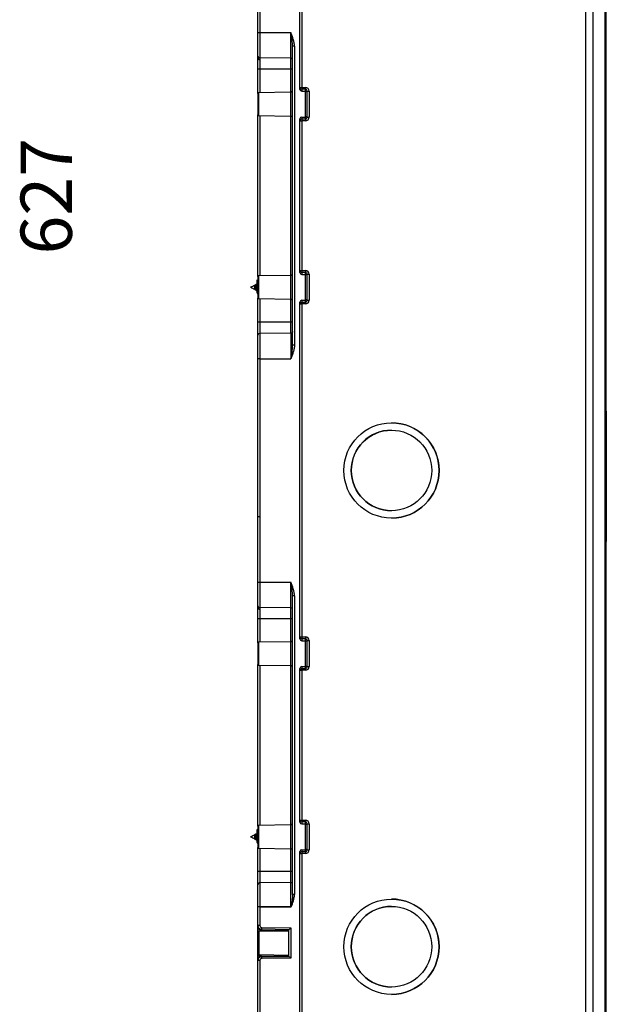
# Model space of a CAD drawing. Units: millimetres. Extents: x 69 to 1641, y 89 to 1372.
# Drawn here: x 565 to 725, y 461 to 730 of the extents above; entities that cross this region are included whole.
import ezdxf

# ---------------------------------------------------------------- set-up
doc = ezdxf.new("R2010")
doc.units = ezdxf.units.MM
doc.layers.add('FORMAT', color=7, linetype='Continuous')
doc.styles.add('SLDTEXTSTYLE2', font='ARIAL.TTF', dxfattribs={"width": 0.948})
doc.dimstyles.new('SLDDIMSTYLE0', dxfattribs={"dimtxt": 14, "dimasz": 14, "dimexe": 0, "dimexo": 0.0625, "dimgap": 3.5, "dimtad": 0, "dimdec": 0, "dimrnd": 1e-09, "dimzin": 12, "dimdsep": 46, "dimtxsty": 'SLDTEXTSTYLE2', "dimblk1": 'NONE', "dimblk2": 'NONE', "dimsah": 1, "dimcen": 0.09, "dimsd1": 1, "dimsd2": 1, "dimadec": 0, "dimazin": 3, "dimtfac": 1, "dimtdec": 0, "dimtmove": 0, "dimatfit": 0, "dimldrblk": 'NONE', "dimfxl": 0, "dimfrac": 2, "dimtolj": 1, "dimtzin": 12, "dimarcsym": 0})

# ---------------------------------------------------------------- blocks, each defined once
blk = doc.blocks.new('_D_4')
at = {"layer": 'FORMAT', "color": 7}
for p, q in [((607.85, 995.32), (567.17, 995.32)), ((607.13, 367.93), (567.17, 367.93))]:
    blk.add_line(p, q, dxfattribs=at)
at = {"layer": 'FORMAT', "color": 7, "insert": (564.87, 665.58), "char_height": 14, "attachment_point": 1, "rotation": 90, "style": 'SLDTEXTSTYLE2'}
blk.add_mtext('627', dxfattribs=at)
blk = doc.blocks.new('_None')

msp = doc.modelspace()

# ---------------------------------------------------------------- linework, layer by layer
at = {"color": 7, "linetype": 'Continuous', "lineweight": 25}
for p, q in [((719.15, 1010.59), (719.15, 352.66)), ((721.15, 1012.62), (721.15, 350.62)), ((724.46, 350.62), (724.46, 1012.62)), ((724.65, 1012.62), (724.65, 350.62)), ((641.15, 711.18), (641.15, 802.07)), ((641.65, 802.07), (641.65, 711.18)), ((629.65, 726.13), (629.65, 743.99)), ((630.15, 743.99), (630.15, 726.13)), ((629.65, 726.13), (630.15, 726.13)), ((629.65, 719.73), (629.65, 726.13)), ((630.15, 726.13), (638.66, 726.13)), ((630.15, 726.13), (630.15, 719.22)), ((638.66, 719.14), (638.66, 726.13)), ((639.15, 722.41), (639.15, 722.46)), ((639.65, 722.41), (639.15, 722.41)), ((639.15, 640.84), (639.15, 722.41)), ((639.65, 722.41), (639.65, 640.84)), ((629.65, 719.54), (629.65, 719.73)), ((638.66, 719.14), (630.15, 719.22)), ((629.65, 709.55), (629.65, 716.14)), ((638.66, 716.13), (630.15, 716.13)), ((638.66, 709.88), (629.85, 709.73)), ((641.15, 711.18), (641.65, 711.18)), ((641.15, 710.65), (641.15, 711.18)), ((641.65, 711.18), (642.66, 711.17)), ((642.66, 710.67), (641.65, 710.68)), ((641.65, 710.68), (641.65, 710.15)), ((641.65, 710.15), (642.66, 710.15)), ((642.66, 710.15), (642.66, 710.67)), ((642.66, 703.1), (642.66, 710.15)), ((643.15, 710.17), (643.65, 710.17)), ((643.15, 703.08), (643.15, 710.17)), ((643.65, 710.17), (643.65, 703.08)), ((629.65, 659.55), (629.65, 703.7)), ((629.85, 703.52), (638.66, 703.37)), ((641.15, 702.07), (641.15, 702.59)), ((641.15, 702.07), (641.65, 702.07)), ((641.15, 661.18), (641.15, 702.07)), ((641.65, 703.09), (642.66, 703.1)), ((641.65, 703.09), (641.65, 702.57)), ((641.65, 702.57), (642.66, 702.58)), ((642.66, 702.08), (641.65, 702.07)), ((641.65, 702.07), (641.65, 661.18)), ((642.66, 702.58), (642.66, 703.1)), ((643.15, 703.08), (643.65, 703.08)), ((641.15, 661.18), (641.65, 661.18)), ((641.15, 660.65), (641.15, 661.18)), ((641.65, 661.18), (642.66, 661.17)), ((638.66, 659.88), (629.85, 659.73)), ((642.66, 660.67), (641.65, 660.68)), ((641.65, 660.68), (641.65, 660.15)), ((641.65, 660.15), (642.66, 660.15)), ((642.66, 660.15), (642.66, 660.67)), ((642.66, 653.1), (642.66, 660.15)), ((643.15, 660.17), (643.65, 660.17)), ((643.15, 653.08), (643.15, 660.17)), ((643.65, 660.17), (643.65, 653.08)), ((627.72, 656.73), (627.72, 656.53)), ((627.72, 656.53), (627.72, 656.52)), ((629.01, 657.33), (628.8, 657.23)), ((628.8, 656.02), (628.8, 657.23)), ((628.8, 656.02), (629.01, 655.92)), ((629.43, 656.04), (629.45, 656.1)), ((629.3, 655.79), (629.53, 655.68)), ((629.65, 647.11), (629.65, 653.7)), ((629.85, 653.52), (638.66, 653.37)), ((641.15, 652.07), (641.15, 652.59)), ((641.15, 561.18), (641.15, 652.07)), ((641.15, 652.07), (641.65, 652.07)), ((641.65, 653.09), (642.66, 653.1)), ((641.65, 653.09), (641.65, 652.57)), ((641.65, 652.57), (642.66, 652.58)), ((642.66, 652.08), (641.65, 652.07)), ((641.65, 652.07), (641.65, 561.18)), ((642.66, 652.58), (642.66, 653.1)), ((643.15, 653.08), (643.65, 653.08)), ((638.66, 647.11), (630.15, 647.11)), ((629.65, 637.12), (629.65, 643.53)), ((638.66, 644.11), (630.15, 644.03)), ((630.15, 644.03), (630.15, 637.12)), ((639.65, 640.84), (639.15, 640.84)), ((629.65, 593.99), (629.65, 637.12)), ((630.15, 637.12), (629.65, 637.12)), ((630.15, 637.12), (630.15, 593.99)), ((630.15, 637.12), (638.66, 637.12)), ((724.8, 622.83), (724.65, 622.83)), ((724.8, 622.83), (724.8, 620.64)), ((666.15, 619.62), (666.15, 619.62)), ((724.8, 620.64), (724.65, 620.64)), ((724.8, 620.47), (724.65, 620.47)), ((724.8, 620.34), (724.65, 620.34)), ((724.8, 619.1), (724.65, 619.1)), ((724.8, 618.92), (724.65, 618.92)), ((724.8, 618.64), (724.65, 618.64)), ((724.8, 620.64), (724.8, 620.47)), ((724.8, 620.47), (724.8, 620.34)), ((724.8, 620.34), (724.8, 619.1)), ((724.8, 619.1), (724.8, 618.92)), ((724.8, 618.92), (724.8, 618.64)), ((724.8, 618.64), (724.8, 618.04)), ((666.15, 617.62), (666.15, 617.62)), ((724.8, 618.04), (724.65, 618.04)), ((724.8, 617.85), (724.65, 617.85)), ((724.8, 617.76), (724.65, 617.76)), ((724.8, 616.87), (724.65, 616.87)), ((724.8, 616.62), (724.65, 616.62)), ((724.8, 618.04), (724.8, 617.85)), ((724.8, 617.85), (724.8, 617.76)), ((724.8, 617.76), (724.8, 616.87)), ((724.8, 616.87), (724.8, 616.62)), ((724.8, 616.62), (724.8, 615.43)), ((724.8, 615.43), (724.65, 615.43)), ((724.8, 615.13), (724.65, 615.13)), ((724.8, 614.62), (724.65, 614.62)), ((724.8, 614.35), (724.65, 614.35)), ((724.8, 613.59), (724.65, 613.59)), ((724.8, 613.3), (724.65, 613.3)), ((724.8, 615.43), (724.8, 615.13)), ((724.8, 615.13), (724.8, 614.62)), ((724.8, 614.62), (724.8, 614.35)), ((724.8, 614.35), (724.8, 613.59)), ((724.8, 613.59), (724.8, 613.3)), ((724.8, 613.3), (724.8, 611.88)), ((724.8, 611.88), (724.65, 611.88)), ((724.8, 611.53), (724.65, 611.53)), ((724.8, 611.88), (724.8, 611.53)), ((724.8, 611.53), (724.8, 609.81)), ((724.8, 609.81), (724.65, 609.81)), ((724.8, 609.81), (724.8, 602.64)), ((724.8, 602.64), (724.65, 602.64)), ((724.8, 602.64), (724.8, 600.62)), ((724.8, 600.62), (724.65, 600.62)), ((724.8, 600.32), (724.65, 600.32)), ((724.8, 599.63), (724.65, 599.63)), ((724.8, 600.62), (724.8, 600.32)), ((724.8, 600.32), (724.8, 599.63)), ((724.8, 599.63), (724.8, 598.55)), ((724.8, 598.55), (724.65, 598.55)), ((724.8, 596.87), (724.65, 596.87)), ((724.8, 598.55), (724.8, 596.87)), ((724.8, 596.87), (724.8, 596.67)), ((629.65, 576.13), (629.65, 593.99)), ((630.15, 593.99), (629.65, 593.99)), ((630.15, 593.99), (630.15, 576.13)), ((666.15, 595.62), (666.15, 595.62)), ((724.8, 596.67), (724.65, 596.67)), ((724.8, 595.93), (724.65, 595.93)), ((724.8, 595.82), (724.65, 595.82)), ((724.8, 595.77), (724.65, 595.77)), ((724.8, 595.65), (724.65, 595.65)), ((724.8, 595.4), (724.65, 595.4)), ((724.8, 595.07), (724.65, 595.07)), ((724.8, 594.74), (724.65, 594.74)), ((724.8, 594.38), (724.65, 594.38)), ((724.8, 596.67), (724.8, 595.93)), ((724.8, 595.93), (724.8, 595.82)), ((724.8, 595.82), (724.8, 595.77)), ((724.8, 595.77), (724.8, 595.65)), ((724.8, 595.65), (724.8, 595.4)), ((724.8, 595.4), (724.8, 595.07)), ((724.8, 595.07), (724.8, 594.74)), ((724.8, 594.74), (724.8, 594.38)), ((724.8, 594.38), (724.8, 593.89)), ((666.15, 593.62), (666.15, 593.62)), ((724.8, 593.89), (724.65, 593.89)), ((724.8, 593.64), (724.65, 593.64)), ((724.8, 593.47), (724.65, 593.47)), ((724.8, 592.52), (724.65, 592.52)), ((724.8, 592.35), (724.65, 592.35)), ((724.8, 592.08), (724.65, 592.08)), ((724.8, 591.97), (724.65, 591.97)), ((724.8, 593.89), (724.8, 593.64)), ((724.8, 593.64), (724.8, 593.47)), ((724.8, 593.47), (724.8, 592.52)), ((724.8, 592.52), (724.8, 592.35)), ((724.8, 592.35), (724.8, 592.08)), ((724.8, 592.08), (724.8, 591.97)), ((724.8, 591.97), (724.8, 591.1)), ((724.8, 591.1), (724.65, 591.1)), ((724.8, 590.98), (724.65, 590.98)), ((724.8, 590.86), (724.65, 590.86)), ((724.8, 590.83), (724.65, 590.83)), ((724.8, 590.7), (724.65, 590.7)), ((724.8, 590.66), (724.65, 590.66)), ((724.8, 589.14), (724.65, 589.14)), ((724.8, 589.08), (724.65, 589.08)), ((724.8, 588.94), (724.65, 588.94)), ((724.8, 588.72), (724.65, 588.72)), ((724.8, 591.1), (724.8, 590.98)), ((724.8, 590.98), (724.8, 590.86)), ((724.8, 590.86), (724.8, 590.83)), ((724.8, 590.83), (724.8, 590.7)), ((724.8, 590.7), (724.8, 590.66)), ((724.8, 590.66), (724.8, 589.14)), ((724.8, 589.14), (724.8, 589.08)), ((724.8, 589.08), (724.8, 588.94)), ((724.8, 588.94), (724.8, 588.72)), ((724.8, 588.72), (724.8, 588.41)), ((724.8, 588.41), (724.65, 588.41)), ((724.8, 588.08), (724.65, 588.08)), ((724.8, 587.81), (724.65, 587.81)), ((724.8, 587.58), (724.65, 587.58)), ((724.8, 587.35), (724.65, 587.35)), ((724.8, 587.25), (724.65, 587.25)), ((724.8, 587.24), (724.65, 587.24)), ((724.8, 588.41), (724.8, 588.08)), ((724.8, 588.08), (724.8, 587.81)), ((724.8, 587.81), (724.8, 587.58)), ((724.8, 587.58), (724.8, 587.35)), ((724.8, 587.35), (724.8, 587.25)), ((724.8, 587.25), (724.8, 587.24)), ((629.65, 576.13), (630.15, 576.13)), ((629.65, 569.73), (629.65, 576.13)), ((630.15, 576.13), (638.66, 576.13)), ((630.15, 576.13), (630.15, 569.22)), ((638.66, 569.14), (638.66, 576.13)), ((639.15, 572.41), (639.15, 572.46)), ((639.65, 572.41), (639.15, 572.41)), ((639.15, 490.85), (639.15, 572.41)), ((639.65, 572.41), (639.65, 490.85)), ((629.65, 569.54), (629.65, 569.73)), ((638.66, 569.14), (630.15, 569.22)), ((629.65, 559.55), (629.65, 566.14)), ((638.66, 566.13), (630.15, 566.13)), ((638.66, 559.88), (629.85, 559.73)), ((641.15, 561.18), (641.65, 561.18)), ((641.15, 560.65), (641.15, 561.18)), ((641.65, 561.18), (642.66, 561.17)), ((642.66, 560.67), (641.65, 560.68)), ((641.65, 560.68), (641.65, 560.15)), ((641.65, 560.15), (642.66, 560.15)), ((642.66, 560.15), (642.66, 560.67)), ((642.66, 553.1), (642.66, 560.15)), ((643.15, 553.08), (643.15, 560.17)), ((643.15, 560.17), (643.65, 560.17)), ((643.65, 560.17), (643.65, 553.08)), ((629.65, 509.55), (629.65, 553.7)), ((629.85, 553.52), (638.66, 553.37)), ((641.15, 552.07), (641.15, 552.59)), ((641.15, 511.18), (641.15, 552.07)), ((641.15, 552.07), (641.65, 552.07)), ((641.65, 553.09), (642.66, 553.1)), ((641.65, 553.09), (641.65, 552.57)), ((641.65, 552.57), (642.66, 552.58)), ((642.66, 552.08), (641.65, 552.07)), ((641.65, 552.07), (641.65, 511.18)), ((642.66, 552.58), (642.66, 553.1)), ((643.15, 553.08), (643.65, 553.08)), ((641.15, 511.18), (641.65, 511.18)), ((641.15, 510.65), (641.15, 511.18)), ((641.65, 511.18), (642.66, 511.17)), ((642.66, 510.67), (641.65, 510.68)), ((641.65, 510.68), (641.65, 510.15)), ((642.66, 510.15), (642.66, 510.67)), ((638.66, 509.88), (629.85, 509.73)), ((641.65, 510.15), (642.66, 510.15)), ((642.66, 503.1), (642.66, 510.15)), ((643.15, 510.17), (643.65, 510.17)), ((643.15, 503.08), (643.15, 510.17)), ((643.65, 510.17), (643.65, 503.08)), ((627.72, 506.73), (627.72, 506.53)), ((627.72, 506.53), (627.72, 506.52)), ((629.01, 507.33), (628.8, 507.23)), ((628.8, 506.02), (628.8, 507.23)), ((628.8, 506.02), (629.01, 505.92)), ((629.3, 505.79), (629.53, 505.68)), ((629.43, 506.04), (629.45, 506.1)), ((629.65, 497.11), (629.65, 503.7)), ((629.85, 503.52), (638.66, 503.37)), ((641.65, 503.09), (642.66, 503.1)), ((641.65, 503.09), (641.65, 502.57)), ((642.66, 502.58), (642.66, 503.1)), ((643.15, 503.08), (643.65, 503.08)), ((641.15, 502.07), (641.15, 502.59)), ((641.15, 502.07), (641.65, 502.07)), ((641.15, 458.18), (641.15, 502.07)), ((641.65, 502.57), (642.66, 502.58)), ((642.66, 502.08), (641.65, 502.07)), ((641.65, 502.07), (641.65, 458.18)), ((638.66, 497.11), (630.15, 497.11)), ((629.65, 487.51), (629.65, 493.53)), ((638.66, 494.11), (630.15, 494.03)), ((630.15, 494.03), (630.15, 487.55)), ((638.66, 487.55), (638.66, 494.11)), ((639.65, 490.85), (639.15, 490.85)), ((666.15, 489.62), (666.15, 489.62)), ((630.15, 487.51), (629.65, 487.51)), ((629.65, 482.39), (629.65, 487.51)), ((638.66, 487.52), (630.15, 487.51)), ((630.15, 487.51), (630.15, 482.39)), ((666.15, 487.62), (666.15, 487.62)), ((630.15, 482.39), (629.65, 482.39)), ((629.65, 482.17), (629.65, 482.39)), ((630.23, 481.18), (638.15, 481.04)), ((630.64, 481.89), (638.65, 481.75)), ((638.15, 481.26), (630.64, 481.39)), ((630.64, 481.39), (630.64, 481.17)), ((638.15, 473.99), (638.15, 481.26)), ((638.65, 481.75), (638.65, 473.5)), ((629.65, 480.97), (630.64, 480.97)), ((629.65, 480.52), (629.65, 480.97)), ((638.15, 480.9), (629.88, 480.75)), ((629.65, 474.28), (629.65, 474.73)), ((629.65, 474.28), (630.64, 474.28)), ((629.65, 472.86), (629.65, 473.08)), ((629.88, 474.49), (638.15, 474.35)), ((630.23, 474.07), (638.15, 474.21)), ((630.64, 473.86), (630.64, 474.08)), ((630.64, 473.86), (638.15, 473.99)), ((638.65, 473.5), (630.64, 473.36)), ((630.15, 472.86), (629.65, 472.86)), ((629.65, 447.39), (629.65, 472.86)), ((630.15, 472.86), (630.15, 447.39)), ((666.15, 465.62), (666.15, 465.62)), ((666.15, 463.62), (666.15, 463.62))]:
    msp.add_line(p, q, dxfattribs=at)
at = {"color": 8, "linetype": 'Continuous', "lineweight": 25}
for p, q in [((630.15, 716.13), (630.15, 709.73)), ((638.66, 709.88), (638.66, 716.13)), ((629.85, 709.73), (629.85, 703.52)), ((638.66, 703.37), (638.66, 709.88)), ((630.15, 703.52), (630.15, 659.73)), ((638.66, 659.88), (638.66, 703.37)), ((629.85, 659.73), (629.85, 653.52)), ((638.66, 653.37), (638.66, 659.88)), ((630.15, 653.52), (630.15, 647.11)), ((638.66, 647.11), (638.66, 653.37)), ((630.15, 566.13), (630.15, 559.73)), ((638.66, 559.88), (638.66, 566.13)), ((629.85, 559.73), (629.85, 553.52)), ((638.66, 553.37), (638.66, 559.88)), ((630.15, 553.52), (630.15, 509.73)), ((638.66, 509.88), (638.66, 553.37)), ((629.85, 509.73), (629.85, 503.52)), ((638.66, 503.37), (638.66, 509.88)), ((630.15, 503.52), (630.15, 497.11)), ((638.66, 497.11), (638.66, 503.37)), ((630.64, 480.77), (630.64, 480.97)), ((630.64, 474.28), (630.64, 474.48))]:
    msp.add_line(p, q, dxfattribs=at)
at = {"color": 7, "linetype": 'Continuous', "lineweight": 25, "flags": 128}
for points in [[(630.15, 487.55), (630.15, 487.54), (630.15, 487.54), (630.15, 487.53), (630.15, 487.53), (630.15, 487.53), (630.15, 487.52), (630.15, 487.52), (630.15, 487.51)], [(630.15, 487.55), (630.65, 487.55), (634.65, 487.55), (638.66, 487.55)], [(638.66, 487.55), (638.66, 487.54), (638.66, 487.54), (638.66, 487.54), (638.66, 487.53), (638.66, 487.53), (638.66, 487.52), (638.66, 487.52), (638.66, 487.52)]]:
    msp.add_lwpolyline(points, dxfattribs=at)
at = {"color": 7, "linetype": 'Continuous', "lineweight": 25}
for centre, radius in [((666.15, 606.62), 13), ((666.15, 606.62), 11), ((666.15, 476.62), 13), ((666.15, 476.62), 11)]:
    msp.add_circle(centre, radius, dxfattribs=at)
for centre, radius, start, end in [((630.15, 719.72), 0.5, 190.2161, 269.5), ((638.65, 718.64), 0.5, 0.0001, 89.5), ((629.85, 709.53), 0.2, 91, 180), ((638.65, 710.38), 0.5, 271, 0), ((641.65, 711.18), 0.5, 180.0097, 269.5099), ((656.86, 710.93), 15.21, 179.0587, 180.9413), ((657.87, 710.92), 15.21, 179.0587, 180.9413), ((629.85, 703.72), 0.2, 180, 269), ((638.65, 702.87), 0.5, 0, 89), ((641.65, 702.07), 0.5, 90.4901, 179.9903), ((656.86, 702.32), 15.21, 179.0587, 180.9413), ((657.87, 702.33), 15.21, 179.0587, 180.9413), ((641.65, 661.18), 0.5, 180.0097, 269.5099), ((656.86, 660.93), 15.21, 179.0587, 180.9413), ((629.85, 659.53), 0.2, 91, 180), ((638.65, 660.38), 0.5, 271, 0), ((657.87, 660.92), 15.21, 179.0587, 180.9413), ((623.14, 667.95), 12.13, 292.186, 297.814), ((623.14, 645.29), 12.13, 62.186, 67.814), ((623.14, 667.95), 12.13, 298.945, 301.3461), ((623.14, 645.29), 12.13, 59.8698, 61.055), ((623.14, 645.29), 12.13, 58.6539, 59.8537), ((629.85, 653.72), 0.2, 180, 269), ((638.65, 652.87), 0.5, 0, 89), ((641.65, 652.07), 0.5, 90.4901, 179.9903), ((656.86, 652.32), 15.21, 179.0587, 180.9413), ((657.87, 652.33), 15.21, 179.0587, 180.9413), ((630.15, 643.53), 0.5, 90.5, 180), ((666.15, 606.62), 13, 359.9989, 89.9989), ((666.15, 606.62), 11, 90.0011, 180.0011), ((666.15, 606.62), 11, 179.9989, 269.9989), ((666.15, 606.62), 13, 270.0011, 0.0011), ((630.15, 569.72), 0.5, 190.2161, 269.5), ((638.65, 568.64), 0.5, 0.0001, 89.5), ((629.85, 559.53), 0.2, 91, 180), ((638.65, 560.38), 0.5, 271, 0), ((641.65, 561.18), 0.5, 180.0097, 269.5099), ((656.86, 560.93), 15.21, 179.0587, 180.9413), ((657.87, 560.92), 15.21, 179.0587, 180.9413), ((629.85, 553.72), 0.2, 180, 269), ((638.65, 552.87), 0.5, 360, 89), ((641.65, 552.07), 0.5, 90.4901, 179.9903), ((656.86, 552.32), 15.21, 179.0587, 180.9413), ((657.87, 552.33), 15.21, 179.0587, 180.9413), ((641.65, 511.18), 0.5, 180.0097, 269.5099), ((656.86, 510.93), 15.21, 179.0587, 180.9413), ((657.87, 510.92), 15.21, 179.0587, 180.9413), ((629.85, 509.53), 0.2, 91, 180), ((638.65, 510.38), 0.5, 271, 0), ((623.14, 517.95), 12.13, 292.186, 297.814), ((623.14, 495.29), 12.13, 62.186, 67.814), ((623.14, 517.95), 12.13, 298.945, 301.3461), ((623.14, 495.29), 12.13, 59.8698, 61.055), ((623.14, 495.29), 12.13, 58.6539, 59.8698), ((629.85, 503.72), 0.2, 180, 269), ((638.65, 502.87), 0.5, 0, 89), ((641.65, 502.07), 0.5, 90.4901, 179.9903), ((656.86, 502.32), 15.21, 179.0587, 180.9413), ((657.87, 502.33), 15.21, 179.0587, 180.9413), ((630.15, 493.53), 0.5, 90.5, 180), ((666.15, 476.62), 13, 359.9989, 89.9989), ((630.03, 485.58), 1.96, 86.4201, 100.9425), ((666.15, 476.62), 11, 90.0011, 180.0011), ((630.65, 482.17), 1, 180.0003, 269.0003), ((645.11, 481.51), 14.47, 178.5104, 180.4896), ((666.15, 476.62), 11, 179.9989, 269.9989), ((666.15, 476.62), 13, 270.0011, 0.0011), ((630.65, 473.08), 1, 90.9997, 179.9997), ((645.11, 473.73), 14.47, 179.5104, 181.4896)]:
    msp.add_arc(centre, radius, start, end, dxfattribs=at)
for centre, major_axis, ratio, start_param, end_param in [((641.65, 710.65), (0.145, 0.479), 0.999588, 1.864847, 3.426917), ((642.65, 710.17), (0.29, 0.957), 0.999588, 5.00644, 6.56851), ((642.65, 710.17), (0.104, 0.49), 0.998876, 4.921631, 6.4837), ((642.65, 709.66), (0.5, 0), 0.974157, 0, 1.56207), ((641.65, 702.59), (-0.145, 0.479), 0.999588, 5.997861, 7.559931), ((642.65, 703.59), (0.5, 0), 0.974157, 4.721116, 6.283185), ((642.65, 703.08), (-0.29, 0.957), 0.999588, 2.856268, 4.418338), ((642.65, 703.08), (-0.104, 0.49), 0.998876, 2.941078, 4.503147), ((641.65, 660.65), (0.145, 0.479), 0.999588, 1.864847, 3.426917), ((642.65, 660.17), (0.29, 0.957), 0.999588, 5.00644, 6.56851), ((642.65, 660.17), (0.104, 0.49), 0.998876, 4.921631, 6.4837), ((642.65, 659.66), (0.5, 0), 0.974157, 0, 1.56207), ((642.65, 653.59), (0.5, 0), 0.974157, 4.721116, 6.283185), ((641.65, 652.59), (-0.145, 0.479), 0.999588, 5.997861, 7.559931), ((642.65, 653.08), (-0.29, 0.957), 0.999588, 2.856268, 4.418338), ((642.65, 653.08), (-0.104, 0.49), 0.998876, 2.941078, 4.503147), ((641.65, 560.65), (0.145, 0.479), 0.999588, 1.864847, 3.426917), ((642.65, 560.17), (0.29, 0.957), 0.999588, 5.00644, 6.56851), ((642.65, 560.17), (0.104, 0.49), 0.998876, 4.921631, 6.4837), ((642.65, 559.66), (0.5, 0), 0.974157, 0, 1.56207), ((641.65, 552.59), (-0.145, 0.479), 0.999588, 5.997861, 7.559931), ((642.65, 553.59), (0.5, 0), 0.974157, 4.721116, 6.283185), ((642.65, 553.08), (-0.29, 0.957), 0.999588, 2.856268, 4.418338), ((642.65, 553.08), (-0.104, 0.49), 0.998876, 2.941078, 4.503147), ((642.65, 510.17), (0.29, 0.957), 0.999588, 5.00644, 6.56851), ((642.65, 510.17), (0.104, 0.49), 0.998876, 4.921631, 6.4837), ((641.65, 510.65), (0.145, 0.479), 0.999588, 1.864847, 3.426917), ((642.65, 509.66), (0.5, 0), 0.974157, 0, 1.56207), ((641.65, 502.59), (-0.145, 0.479), 0.999588, 5.997861, 7.559931), ((642.65, 503.59), (0.5, 0), 0.974157, 4.721116, 6.283185), ((642.65, 503.08), (-0.29, 0.957), 0.999588, 2.856268, 4.418338), ((642.65, 503.08), (-0.104, 0.49), 0.998876, 2.941078, 4.503147), ((630.65, 482.39), (0.707, 0.707), 0.999981, 2.356198, 3.909541), ((630.65, 482.39), (0.308, 0.394), 0.999961, 2.233716, 3.787059), ((638.65, 481.75), (0.5, 0.491), 0.004363, 1.575236, 3.13834), ((630.65, 472.86), (-0.707, 0.707), 0.999981, 5.515237, 7.06858), ((630.65, 472.86), (-0.308, 0.394), 0.999961, 5.637719, 7.191062), ((638.65, 473.5), (0.5, -0.491), 0.004363, 3.144846, 4.70795)]:
    msp.add_ellipse(centre, major_axis=major_axis, ratio=ratio, start_param=start_param, end_param=end_param, dxfattribs=at)
for points, knots in [([(639.65, 722.41), (639.65, 722.73), (639.61, 723.05), (639.49, 723.69), (639.41, 724), (639.22, 724.62), (639.12, 724.92), (638.89, 725.53), (638.77, 725.83), (638.66, 726.13)], [0, 0, 0, 0, 0.25, 0.25, 0.5, 0.5, 0.75, 0.75, 1, 1, 1, 1]), ([(629.65, 719.69), (629.65, 719.7), (629.65, 719.71), (629.65, 719.73), (629.65, 719.73)], [0.03321636, 0.03321636, 0.03321636, 0.03321636, 0.04287909, 0.0571721, 0.0571721, 0.0571721, 0.0571721]), ([(629.66, 719.67), (629.66, 719.68), (629.66, 719.68), (629.65, 719.69), (629.65, 719.69)], [0.024385509, 0.024385509, 0.024385509, 0.024385509, 0.028586061, 0.033216364, 0.033216364, 0.033216364, 0.033216364]), ([(629.66, 719.63), (629.66, 719.62), (629.66, 719.62), (629.66, 719.59), (629.65, 719.57), (629.65, 719.54)], [0, 0, 0, 0, 0.5, 0.5, 1, 1, 1, 1]), ([(629.65, 719.35), (629.65, 719.21), (629.7, 719.07), (629.83, 718.91), (629.89, 718.87), (630.01, 718.8), (630.08, 718.78), (630.15, 718.78)], [0, 0, 0, 0, 0.5, 0.5, 0.75, 0.75, 1, 1, 1, 1]), ([(629.65, 716.14), (629.65, 716.3), (629.65, 716.47), (629.65, 716.8), (629.65, 716.97), (629.65, 717.45), (629.65, 717.75), (629.65, 718.32), (629.65, 718.57), (629.65, 718.91), (629.65, 719.01), (629.65, 719.2), (629.65, 719.28), (629.65, 719.35)], [0, 0, 0, 0, 0.125, 0.125, 0.25, 0.25, 0.5, 0.5, 0.75, 0.75, 0.875, 0.875, 1, 1, 1, 1]), ([(629.66, 719.63), (629.66, 719.64), (629.66, 719.65), (629.66, 719.67), (629.66, 719.67)], [0, 0, 0, 0, 0.01429303, 0.02438551, 0.02438551, 0.02438551, 0.02438551]), ([(629.66, 719.63), (629.66, 719.63), (629.66, 719.63), (629.66, 719.63), (629.66, 719.63), (629.66, 719.63), (629.66, 719.63)], [0.0007647, 0.0007647, 0.0007647, 0.0007647, 0.01505772, 0.02935075, 0.04364378, 0.05717211, 0.05717211, 0.05717211, 0.05717211]), ([(630.15, 719.22), (630.15, 719.22), (630.15, 719.22), (630.15, 719.22), (630.15, 719.21), (630.15, 719.21), (630.15, 719.21), (630.15, 719.21), (630.15, 719.19), (630.15, 719.18), (630.15, 719.12), (630.15, 719.06), (630.15, 718.92), (630.15, 718.86), (630.15, 718.78)], [0.6576586, 0.6576586, 0.6576586, 0.6576586, 0.6578737, 0.6578737, 0.6578737, 0.6891237, 0.6891237, 0.7203737, 0.7203737, 0.7828737, 0.7828737, 0.9078737, 0.9078737, 1.0002151, 1.0002151, 1.0002151, 1.0002151]), ([(630.15, 718.78), (630.15, 718.75), (630.15, 718.73), (630.15, 718.58), (630.15, 718.46), (630.15, 718.17), (630.15, 718.01), (630.15, 717.68), (630.15, 717.5), (630.15, 717.13), (630.15, 716.93), (630.15, 716.68), (630.15, 716.64), (630.15, 716.54), (630.15, 716.49), (630.15, 716.39), (630.15, 716.33), (630.15, 716.26), (630.15, 716.23), (630.15, 716.18), (630.15, 716.16), (630.15, 716.13), (630.15, 716.13), (630.15, 716.13), (630.15, 716.13)], [-0.0001138, -0.0001138, -0.0001138, -0.0001138, 0.0325449, 0.0325449, 0.1575449, 0.1575449, 0.2825449, 0.2825449, 0.4075449, 0.4075449, 0.5325449, 0.5325449, 0.5637949, 0.5637949, 0.5950449, 0.5950449, 0.6262949, 0.6262949, 0.6419199, 0.6419199, 0.6575449, 0.6575449, 0.6575449, 0.6576586, 0.6576586, 0.6576586, 0.6576586]), ([(638.66, 716.13), (638.66, 716.13), (638.66, 716.13), (638.66, 716.13), (638.66, 716.16), (638.66, 716.18), (638.66, 716.23), (638.66, 716.26), (638.66, 716.33), (638.66, 716.38), (638.66, 716.48), (638.66, 716.53), (638.66, 716.62), (638.66, 716.67), (638.66, 716.91), (638.66, 717.1), (638.66, 717.47), (638.66, 717.64), (638.66, 717.97), (638.66, 718.12), (638.66, 718.4), (638.66, 718.53), (638.66, 718.74), (638.66, 718.84), (638.66, 718.99), (638.66, 719.05), (638.66, 719.1), (638.66, 719.12), (638.66, 719.13), (638.66, 719.14), (638.66, 719.14), (638.66, 719.14), (638.66, 719.14), (638.66, 719.14), (638.66, 719.14), (638.66, 719.14)], [-0.000012, -0.000012, -0.000012, -0.000012, 0, 0, 0, 0.015625, 0.015625, 0.03125, 0.03125, 0.0625, 0.0625, 0.09375, 0.09375, 0.125, 0.125, 0.25, 0.25, 0.375, 0.375, 0.5, 0.5, 0.625, 0.625, 0.75, 0.75, 0.875, 0.875, 0.9375, 0.9375, 0.96875, 0.96875, 1, 1, 1, 1.000023, 1.000023, 1.000023, 1.000023]), ([(630.15, 716.13), (630.02, 716.13), (629.89, 716.13), (629.71, 716.14), (629.65, 716.14), (629.65, 716.14)], [0, 0, 0, 0, 0.5, 0.5, 1, 1, 1, 1]), ([(639.15, 716.13), (639.15, 716.13), (639.1, 716.13), (638.92, 716.13), (638.79, 716.13), (638.66, 716.13)], [0, 0, 0, 0, 0.5, 0.5, 1, 1, 1, 1]), ([(629.65, 709.53), (629.65, 709.53), (629.65, 708.23), (629.65, 705.02), (629.65, 703.72), (629.65, 703.72)], [0, 0, 0, 0, 0.5, 0.5, 1, 1, 1, 1]), ([(629.65, 658.31), (629.64, 658.32), (629.6, 658.39), (629.53, 658.5), (629.47, 658.59), (629.45, 658.63)], [0, 0, 0, 0, 0.117905, 0.623043, 1, 1, 1, 1]), ([(629.45, 656.12), (629.45, 656.15), (629.45, 656.22), (629.45, 656.41), (629.45, 656.68), (629.45, 656.97), (629.45, 657.24), (629.45, 657.47), (629.45, 657.7), (629.45, 657.91), (629.45, 658.11), (629.45, 658.28), (629.45, 658.43), (629.45, 658.54), (629.45, 658.62), (629.45, 658.62), (629.45, 658.63)], [0, 0, 0, 0, 0.057545, 0.131336, 0.205889, 0.291818, 0.35464, 0.41926, 0.483175, 0.548707, 0.617, 0.687071, 0.760711, 0.836068, 0.91781, 1, 1, 1, 1]), ([(629.65, 659.53), (629.65, 659.53), (629.65, 658.23), (629.65, 655.02), (629.65, 653.72), (629.65, 653.72)], [0, 0, 0, 0, 0.5, 0.5, 1, 1, 1, 1]), ([(629.01, 657.33), (629.01, 657.34), (629.01, 657.35), (629.01, 657.28), (629.01, 657.15), (629.01, 656.95), (629.01, 656.71), (629.01, 656.47), (629.01, 656.24), (629.01, 656.05), (629.01, 655.94), (629.01, 655.89), (629.01, 655.91), (629.01, 655.91)], [0, 0, 0, 0, 0.031735, 0.139134, 0.246533, 0.353932, 0.461331, 0.568729, 0.676128, 0.783527, 0.890926, 0.998325, 1, 1, 1, 1]), ([(629.23, 655.78), (629.25, 655.78), (629.3, 655.77), (629.37, 655.87), (629.42, 656.01), (629.45, 656.1), (629.45, 656.12)], [0, 0, 0, 0, 0.297266, 0.605652, 0.94422, 1, 1, 1, 1]), ([(629.45, 656.1), (629.46, 656.12), (629.47, 656.16), (629.49, 656.23), (629.51, 656.32), (629.54, 656.42), (629.56, 656.52), (629.59, 656.62), (629.61, 656.73), (629.64, 656.84), (629.65, 656.9), (629.65, 656.93), (629.65, 656.93)], [0, 0, 0, 0, 0.1072295, 0.1940405, 0.2792003, 0.4520578, 0.5399308, 0.6306224, 0.8151109, 0.909138, 0.9993321, 1, 1, 1, 1]), ([(629.45, 655.07), (629.45, 655.07), (629.45, 655.06), (629.45, 655.1), (629.45, 655.19), (629.45, 655.34), (629.45, 655.52), (629.45, 655.64), (629.45, 655.71), (629.45, 655.72)], [0, 0, 0, 0, 0.161907, 0.315588, 0.473028, 0.725078, 0.849908, 0.979168, 1, 1, 1, 1]), ([(629.45, 655.7), (629.45, 655.7), (629.49, 655.62), (629.55, 655.49), (629.63, 655.37), (629.65, 655.33)], [0, 0, 0, 0, 0.017596, 0.622259, 1, 1, 1, 1]), ([(629.45, 655.07), (629.47, 655.04), (629.53, 654.94), (629.6, 654.83), (629.65, 654.75)], [0, 0, 0, 0, 0.25547, 1, 1, 1, 1]), ([(629.65, 655.72), (629.64, 655.71), (629.62, 655.69), (629.6, 655.68), (629.57, 655.67), (629.54, 655.68), (629.53, 655.68)], [0, 0, 0, 0, 0.244971, 0.452421, 0.652651, 1, 1, 1, 1]), ([(630.15, 647.11), (630.02, 647.11), (629.89, 647.11), (629.71, 647.11), (629.65, 647.11), (629.65, 647.11)], [0, 0, 0, 0, 0.5, 0.5, 1, 1, 1, 1]), ([(629.65, 643.53), (629.65, 643.54), (629.65, 643.54), (629.65, 643.56), (629.65, 643.58), (629.65, 643.65), (629.65, 643.72), (629.65, 643.9), (629.65, 644.01), (629.65, 644.27), (629.65, 644.42), (629.65, 644.75), (629.65, 644.93), (629.65, 645.32), (629.65, 645.53), (629.65, 645.96), (629.65, 646.18), (629.65, 646.52), (629.65, 646.64), (629.65, 646.88), (629.65, 646.99), (629.65, 647.11)], [0, 0, 0, 0, 0.0625, 0.0625, 0.125, 0.125, 0.25, 0.25, 0.375, 0.375, 0.5, 0.5, 0.625, 0.625, 0.75, 0.75, 0.875, 0.875, 0.9375, 0.9375, 1, 1, 1, 1]), ([(630.15, 647.11), (630.15, 647.11), (630.15, 647.11), (630.15, 647.11), (630.15, 647.09), (630.15, 647.06), (630.15, 647.01), (630.15, 646.99), (630.15, 646.91), (630.15, 646.86), (630.15, 646.76), (630.15, 646.71), (630.15, 646.61), (630.15, 646.56), (630.15, 646.32), (630.15, 646.12), (630.15, 645.75), (630.15, 645.57), (630.15, 645.23), (630.15, 645.08), (630.15, 644.79), (630.15, 644.66), (630.15, 644.44), (630.15, 644.34), (630.15, 644.19), (630.15, 644.13), (630.15, 644.07), (630.15, 644.06), (630.15, 644.04), (630.15, 644.04), (630.15, 644.03), (630.15, 644.03), (630.15, 644.03), (630.15, 644.03), (630.15, 644.03), (630.15, 644.03)], [-0.000215, -0.000215, -0.000215, -0.000215, -0.000101, -0.000101, -0.000101, 0.015524, 0.015524, 0.031149, 0.031149, 0.062399, 0.062399, 0.093649, 0.093649, 0.124899, 0.124899, 0.249899, 0.249899, 0.374899, 0.374899, 0.499899, 0.499899, 0.624899, 0.624899, 0.749899, 0.749899, 0.874899, 0.874899, 0.937399, 0.937399, 0.968649, 0.968649, 0.999899, 0.999899, 0.999899, 1.000114, 1.000114, 1.000114, 1.000114]), ([(639.15, 647.12), (639.15, 647.12), (639.1, 647.12), (638.92, 647.12), (638.79, 647.11), (638.66, 647.11)], [0, 0, 0, 0, 0.5, 0.5, 1, 1, 1, 1]), ([(638.66, 644.11), (638.66, 644.11), (638.66, 644.11), (638.66, 644.13), (638.66, 644.14), (638.66, 644.2), (638.66, 644.26), (638.66, 644.41), (638.66, 644.5), (638.66, 644.72), (638.66, 644.85), (638.66, 645.13), (638.66, 645.28), (638.66, 645.61), (638.66, 645.78), (638.66, 646.14), (638.66, 646.33), (638.66, 646.62), (638.66, 646.72), (638.66, 646.92), (638.66, 647.02), (638.66, 647.11)], [0, 0, 0, 0, 0.0625, 0.0625, 0.125, 0.125, 0.25, 0.25, 0.375, 0.375, 0.5, 0.5, 0.625, 0.625, 0.75, 0.75, 0.875, 0.875, 0.9375, 0.9375, 1, 1, 1, 1]), ([(638.98, 644.24), (638.94, 644.2), (638.85, 644.13), (638.72, 644.11), (638.66, 644.11)], [0, 0, 0, 0, 0.459579, 1, 1, 1, 1]), ([(638.66, 644.11), (638.66, 644.11), (638.66, 643.93), (638.66, 643.23), (638.66, 642.71), (638.66, 641.41), (638.66, 640.64), (638.66, 638.95), (638.66, 638.03), (638.66, 637.12)], [0, 0, 0, 0, 0.25, 0.25, 0.5, 0.5, 0.75, 0.75, 1, 1, 1, 1]), ([(639.15, 644.6), (639.15, 644.58), (639.15, 644.52), (639.12, 644.4), (639.06, 644.3), (639, 644.25), (638.98, 644.24)], [0, 0, 0, 0, 0.17959, 0.45125, 0.828594, 1, 1, 1, 1]), ([(638.66, 637.12), (638.68, 637.24), (638.73, 637.49), (638.79, 637.87), (638.86, 638.24), (638.92, 638.61), (638.98, 638.98), (639.03, 639.36), (639.08, 639.73), (639.12, 640.1), (639.15, 640.47), (639.15, 640.72), (639.15, 640.84)], [0, 0, 0, 0, 0.100151, 0.200234, 0.300212, 0.400094, 0.499876, 0.599561, 0.699211, 0.798998, 0.899178, 1, 1, 1, 1]), ([(639.65, 640.84), (639.65, 640.51), (639.61, 640.19), (639.49, 639.56), (639.41, 639.25), (639.22, 638.63), (639.12, 638.32), (638.89, 637.72), (638.77, 637.42), (638.66, 637.12)], [0, 0, 0, 0, 0.25, 0.25, 0.5, 0.5, 0.75, 0.75, 1, 1, 1, 1]), ([(639.65, 572.41), (639.65, 572.73), (639.61, 573.05), (639.49, 573.69), (639.41, 574), (639.22, 574.62), (639.12, 574.92), (638.89, 575.53), (638.77, 575.83), (638.66, 576.13)], [0, 0, 0, 0, 0.25, 0.25, 0.5, 0.5, 0.75, 0.75, 1, 1, 1, 1]), ([(629.65, 569.69), (629.65, 569.7), (629.65, 569.71), (629.65, 569.73), (629.65, 569.73)], [0.03321638, 0.03321638, 0.03321638, 0.03321638, 0.04287912, 0.05717214, 0.05717214, 0.05717214, 0.05717214]), ([(629.66, 569.67), (629.66, 569.68), (629.66, 569.68), (629.65, 569.69), (629.65, 569.69)], [0.02438552, 0.02438552, 0.02438552, 0.02438552, 0.028586083, 0.033216382, 0.033216382, 0.033216382, 0.033216382]), ([(629.66, 569.63), (629.66, 569.62), (629.66, 569.62), (629.66, 569.59), (629.65, 569.57), (629.65, 569.54)], [0, 0, 0, 0, 0.5, 0.5, 1, 1, 1, 1]), ([(629.65, 569.35), (629.65, 569.21), (629.7, 569.07), (629.83, 568.91), (629.89, 568.87), (630.01, 568.8), (630.08, 568.78), (630.15, 568.78)], [0, 0, 0, 0, 0.5, 0.5, 0.75, 0.75, 1, 1, 1, 1]), ([(629.65, 566.14), (629.65, 566.3), (629.65, 566.47), (629.65, 566.8), (629.65, 566.97), (629.65, 567.45), (629.65, 567.75), (629.65, 568.32), (629.65, 568.57), (629.65, 568.91), (629.65, 569.01), (629.65, 569.2), (629.65, 569.28), (629.65, 569.35)], [0, 0, 0, 0, 0.125, 0.125, 0.25, 0.25, 0.5, 0.5, 0.75, 0.75, 0.875, 0.875, 1, 1, 1, 1]), ([(629.66, 569.63), (629.66, 569.64), (629.66, 569.65), (629.66, 569.67), (629.66, 569.67)], [0, 0, 0, 0, 0.01429304, 0.02438552, 0.02438552, 0.02438552, 0.02438552]), ([(629.66, 569.63), (629.66, 569.63), (629.66, 569.63), (629.66, 569.63), (629.66, 569.63), (629.66, 569.63), (629.66, 569.63)], [0.0007647, 0.0007647, 0.0007647, 0.0007647, 0.01505773, 0.02935077, 0.04364381, 0.05717215, 0.05717215, 0.05717215, 0.05717215]), ([(630.15, 569.22), (630.15, 569.22), (630.15, 569.22), (630.15, 569.22), (630.15, 569.21), (630.15, 569.21), (630.15, 569.21), (630.15, 569.21), (630.15, 569.19), (630.15, 569.18), (630.15, 569.12), (630.15, 569.06), (630.15, 568.92), (630.15, 568.86), (630.15, 568.78)], [0.6576592, 0.6576592, 0.6576592, 0.6576592, 0.6578743, 0.6578743, 0.6578743, 0.6891243, 0.6891243, 0.7203743, 0.7203743, 0.7828743, 0.7828743, 0.9078743, 0.9078743, 1.0002151, 1.0002151, 1.0002151, 1.0002151]), ([(630.15, 568.78), (630.15, 568.75), (630.15, 568.73), (630.15, 568.58), (630.15, 568.46), (630.15, 568.17), (630.15, 568.01), (630.15, 567.68), (630.15, 567.5), (630.15, 567.13), (630.15, 566.93), (630.15, 566.68), (630.15, 566.64), (630.15, 566.54), (630.15, 566.49), (630.15, 566.39), (630.15, 566.33), (630.15, 566.26), (630.15, 566.23), (630.15, 566.18), (630.15, 566.16), (630.15, 566.13), (630.15, 566.13), (630.15, 566.13), (630.15, 566.13)], [-0.0001138, -0.0001138, -0.0001138, -0.0001138, 0.0325454, 0.0325454, 0.1575454, 0.1575454, 0.2825454, 0.2825454, 0.4075454, 0.4075454, 0.5325454, 0.5325454, 0.5637954, 0.5637954, 0.5950454, 0.5950454, 0.6262954, 0.6262954, 0.6419204, 0.6419204, 0.6575454, 0.6575454, 0.6575454, 0.6576592, 0.6576592, 0.6576592, 0.6576592]), ([(638.66, 566.13), (638.66, 566.13), (638.66, 566.13), (638.66, 566.13), (638.66, 566.16), (638.66, 566.18), (638.66, 566.23), (638.66, 566.26), (638.66, 566.33), (638.66, 566.38), (638.66, 566.48), (638.66, 566.53), (638.66, 566.62), (638.66, 566.67), (638.66, 566.91), (638.66, 567.1), (638.66, 567.47), (638.66, 567.64), (638.66, 567.97), (638.66, 568.12), (638.66, 568.4), (638.66, 568.53), (638.66, 568.74), (638.66, 568.84), (638.66, 568.99), (638.66, 569.05), (638.66, 569.1), (638.66, 569.12), (638.66, 569.13), (638.66, 569.14), (638.66, 569.14), (638.66, 569.14), (638.66, 569.14), (638.66, 569.14), (638.66, 569.14), (638.66, 569.14)], [-0.000012, -0.000012, -0.000012, -0.000012, 0, 0, 0, 0.015625, 0.015625, 0.03125, 0.03125, 0.0625, 0.0625, 0.09375, 0.09375, 0.125, 0.125, 0.25, 0.25, 0.375, 0.375, 0.5, 0.5, 0.625, 0.625, 0.75, 0.75, 0.875, 0.875, 0.9375, 0.9375, 0.96875, 0.96875, 1, 1, 1, 1.000023, 1.000023, 1.000023, 1.000023]), ([(630.15, 566.13), (630.02, 566.13), (629.89, 566.13), (629.71, 566.14), (629.65, 566.14), (629.65, 566.14)], [0, 0, 0, 0, 0.5, 0.5, 1, 1, 1, 1]), ([(639.15, 566.13), (639.15, 566.13), (639.1, 566.13), (638.92, 566.13), (638.79, 566.13), (638.66, 566.13)], [0, 0, 0, 0, 0.5, 0.5, 1, 1, 1, 1]), ([(629.65, 559.53), (629.65, 559.53), (629.65, 558.23), (629.65, 555.02), (629.65, 553.72), (629.65, 553.72)], [0, 0, 0, 0, 0.5, 0.5, 1, 1, 1, 1]), ([(629.65, 508.31), (629.64, 508.32), (629.6, 508.39), (629.53, 508.5), (629.47, 508.59), (629.45, 508.63)], [0, 0, 0, 0, 0.117905, 0.623043, 1, 1, 1, 1]), ([(629.45, 506.12), (629.45, 506.15), (629.45, 506.22), (629.45, 506.41), (629.45, 506.68), (629.45, 506.97), (629.45, 507.24), (629.45, 507.47), (629.45, 507.7), (629.45, 507.91), (629.45, 508.11), (629.45, 508.28), (629.45, 508.43), (629.45, 508.54), (629.45, 508.62), (629.45, 508.62), (629.45, 508.63)], [0, 0, 0, 0, 0.057545, 0.131336, 0.205889, 0.291818, 0.35464, 0.41926, 0.483175, 0.548707, 0.617, 0.687071, 0.760711, 0.836068, 0.91781, 1, 1, 1, 1]), ([(629.65, 509.53), (629.65, 509.53), (629.65, 508.23), (629.65, 505.02), (629.65, 503.72), (629.65, 503.72)], [0, 0, 0, 0, 0.5, 0.5, 1, 1, 1, 1]), ([(629.01, 507.33), (629.01, 507.34), (629.01, 507.35), (629.01, 507.28), (629.01, 507.15), (629.01, 506.95), (629.01, 506.71), (629.01, 506.47), (629.01, 506.24), (629.01, 506.05), (629.01, 505.94), (629.01, 505.89), (629.01, 505.91), (629.01, 505.91)], [0, 0, 0, 0, 0.031735, 0.139134, 0.246533, 0.353932, 0.461331, 0.568729, 0.676128, 0.783527, 0.890926, 0.998325, 1, 1, 1, 1]), ([(629.23, 505.78), (629.25, 505.78), (629.3, 505.77), (629.37, 505.87), (629.42, 506.01), (629.45, 506.1), (629.45, 506.12)], [0, 0, 0, 0, 0.297266, 0.605652, 0.94422, 1, 1, 1, 1]), ([(629.45, 506.1), (629.46, 506.12), (629.47, 506.16), (629.49, 506.23), (629.51, 506.32), (629.54, 506.42), (629.56, 506.52), (629.59, 506.62), (629.61, 506.73), (629.64, 506.84), (629.65, 506.9), (629.65, 506.93), (629.65, 506.93)], [0, 0, 0, 0, 0.10723, 0.194041, 0.2792, 0.452058, 0.539931, 0.630622, 0.815111, 0.909138, 0.999332, 1, 1, 1, 1]), ([(629.45, 505.07), (629.45, 505.07), (629.45, 505.06), (629.45, 505.1), (629.45, 505.19), (629.45, 505.34), (629.45, 505.52), (629.45, 505.64), (629.45, 505.71), (629.45, 505.72)], [0, 0, 0, 0, 0.161907, 0.315588, 0.473028, 0.725078, 0.849908, 0.979168, 1, 1, 1, 1]), ([(629.45, 505.7), (629.45, 505.7), (629.49, 505.62), (629.55, 505.49), (629.63, 505.37), (629.65, 505.33)], [0, 0, 0, 0, 0.017596, 0.622259, 1, 1, 1, 1]), ([(629.65, 505.72), (629.64, 505.71), (629.62, 505.69), (629.6, 505.68), (629.57, 505.67), (629.54, 505.68), (629.53, 505.68)], [0, 0, 0, 0, 0.244971, 0.452421, 0.652651, 1, 1, 1, 1]), ([(629.45, 505.07), (629.47, 505.04), (629.53, 504.94), (629.6, 504.83), (629.65, 504.75)], [0, 0, 0, 0, 0.25547, 1, 1, 1, 1]), ([(630.15, 497.11), (630.02, 497.11), (629.89, 497.11), (629.71, 497.11), (629.65, 497.11), (629.65, 497.11)], [0, 0, 0, 0, 0.5, 0.5, 1, 1, 1, 1]), ([(629.65, 493.53), (629.65, 493.53), (629.65, 493.54), (629.65, 493.56), (629.65, 493.58), (629.65, 493.65), (629.65, 493.72), (629.65, 493.9), (629.65, 494.01), (629.65, 494.27), (629.65, 494.42), (629.65, 494.75), (629.65, 494.93), (629.65, 495.31), (629.65, 495.52), (629.65, 495.95), (629.65, 496.18), (629.65, 496.52), (629.65, 496.64), (629.65, 496.87), (629.65, 496.99), (629.65, 497.11)], [0, 0, 0, 0, 0.0625, 0.0625, 0.125, 0.125, 0.25, 0.25, 0.375, 0.375, 0.5, 0.5, 0.625, 0.625, 0.75, 0.75, 0.875, 0.875, 0.9375, 0.9375, 1, 1, 1, 1]), ([(630.15, 497.11), (630.15, 497.11), (630.15, 497.11), (630.15, 497.11), (630.15, 497.06), (630.15, 497.01), (630.15, 496.91), (630.15, 496.86), (630.15, 496.71), (630.15, 496.61), (630.15, 496.32), (630.15, 496.12), (630.15, 495.75), (630.15, 495.57), (630.15, 495.24), (630.15, 495.08), (630.15, 494.79), (630.15, 494.66), (630.15, 494.44), (630.15, 494.34), (630.15, 494.19), (630.15, 494.13), (630.15, 494.08), (630.15, 494.07), (630.15, 494.06), (630.15, 494.05), (630.15, 494.04), (630.15, 494.04), (630.15, 494.04), (630.15, 494.03), (630.15, 494.03), (630.15, 494.03), (630.15, 494.03), (630.15, 494.03), (630.15, 494.03), (630.15, 494.03)], [-0.000114, -0.000114, -0.000114, -0.000114, 0.000101, 0.000101, 0.000101, 0.031351, 0.031351, 0.062601, 0.062601, 0.125101, 0.125101, 0.250101, 0.250101, 0.375101, 0.375101, 0.500101, 0.500101, 0.625101, 0.625101, 0.750101, 0.750101, 0.875101, 0.875101, 0.906351, 0.906351, 0.937601, 0.937601, 0.968851, 0.968851, 0.984476, 0.984476, 1.000101, 1.000101, 1.000101, 1.000215, 1.000215, 1.000215, 1.000215]), ([(639.15, 497.12), (639.15, 497.12), (639.1, 497.12), (638.92, 497.12), (638.79, 497.11), (638.66, 497.11)], [0, 0, 0, 0, 0.5, 0.5, 1, 1, 1, 1]), ([(638.66, 494.11), (638.66, 494.11), (638.66, 494.11), (638.66, 494.11), (638.66, 494.11), (638.66, 494.11), (638.66, 494.11), (638.66, 494.11), (638.66, 494.11), (638.66, 494.12), (638.66, 494.13), (638.66, 494.13), (638.66, 494.15), (638.66, 494.15), (638.66, 494.2), (638.66, 494.26), (638.66, 494.41), (638.66, 494.5), (638.66, 494.72), (638.66, 494.85), (638.66, 495.13), (638.66, 495.28), (638.66, 495.61), (638.66, 495.78), (638.66, 496.15), (638.66, 496.34), (638.66, 496.62), (638.66, 496.72), (638.66, 496.87), (638.66, 496.92), (638.66, 497.02), (638.66, 497.07), (638.66, 497.11), (638.66, 497.11), (638.66, 497.11), (638.66, 497.11)], [-0.000012, -0.000012, -0.000012, -0.000012, 0, 0, 0, 0.015625, 0.015625, 0.03125, 0.03125, 0.0625, 0.0625, 0.09375, 0.09375, 0.125, 0.125, 0.25, 0.25, 0.375, 0.375, 0.5, 0.5, 0.625, 0.625, 0.75, 0.75, 0.875, 0.875, 0.9375, 0.9375, 0.96875, 0.96875, 1, 1, 1, 1.000023, 1.000023, 1.000023, 1.000023]), ([(638.66, 494.11), (638.79, 494.11), (638.92, 494.16), (639.1, 494.35), (639.15, 494.48), (639.15, 494.61)], [0, 0, 0, 0, 0.5, 0.5, 1, 1, 1, 1]), ([(638.66, 487.52), (638.68, 487.52), (638.69, 487.52), (638.72, 487.55), (638.74, 487.56), (638.77, 487.61), (638.79, 487.64), (638.84, 487.73), (638.88, 487.8), (638.97, 488), (639.02, 488.14), (639.18, 488.55), (639.28, 488.83), (639.44, 489.4), (639.51, 489.69), (639.62, 490.26), (639.65, 490.56), (639.65, 490.85)], [0, 0, 0, 0, 0.015625, 0.015625, 0.03125, 0.03125, 0.0625, 0.0625, 0.125, 0.125, 0.25, 0.25, 0.5, 0.5, 0.75, 0.75, 1, 1, 1, 1]), ([(639.15, 490.85), (639.15, 490.58), (639.13, 490.3), (639.08, 489.75), (639.05, 489.47), (638.96, 488.92), (638.92, 488.64), (638.84, 488.22), (638.82, 488.08), (638.77, 487.88), (638.76, 487.81), (638.73, 487.7), (638.72, 487.67), (638.71, 487.62), (638.7, 487.6), (638.69, 487.58), (638.68, 487.57), (638.67, 487.56), (638.67, 487.55), (638.66, 487.55)], [0, 0, 0, 0, 0.25, 0.25, 0.5, 0.5, 0.75, 0.75, 0.875, 0.875, 0.9375, 0.9375, 0.96875, 0.96875, 0.984375, 0.984375, 0.992188, 0.992188, 1, 1, 1, 1]), ([(629.65, 480.97), (629.65, 481), (629.65, 481.07), (629.65, 481.16), (629.65, 481.25), (629.65, 481.34), (629.65, 481.47), (629.65, 481.64), (629.65, 481.82), (629.65, 481.97), (629.65, 482.07), (629.65, 482.13), (629.65, 482.17), (629.65, 482.17), (629.65, 482.17)], [0, 0, 0, 0, 0.050325, 0.10017, 0.149843, 0.199657, 0.249921, 0.37484, 0.499598, 0.624432, 0.749322, 0.833144, 0.916218, 1, 1, 1, 1]), ([(629.65, 480.5), (629.65, 480.54), (629.65, 480.57), (629.67, 480.64), (629.68, 480.67), (629.73, 480.72), (629.76, 480.74), (629.83, 480.75), (629.86, 480.75), (629.9, 480.75)], [0, 0, 0, 0, 0.25, 0.25, 0.5, 0.5, 0.75, 0.75, 1, 1, 1, 1]), ([(629.65, 474.74), (629.65, 474.75), (629.65, 474.75), (629.65, 474.76), (629.65, 474.78), (629.65, 474.82), (629.65, 474.86), (629.65, 474.91), (629.65, 475.01), (629.65, 475.22), (629.65, 475.57), (629.65, 476.01), (629.65, 476.52), (629.65, 477.06), (629.65, 477.62), (629.65, 478.19), (629.65, 478.73), (629.65, 479.24), (629.65, 479.67), (629.65, 480.03), (629.65, 480.25), (629.65, 480.38), (629.65, 480.45), (629.65, 480.5), (629.65, 480.5), (629.65, 480.5)], [0, 0, 0, 0, 0.017792, 0.03552, 0.053241, 0.071013, 0.088894, 0.106939, 0.125204, 0.188112, 0.25011, 0.312064, 0.375071, 0.438033, 0.500022, 0.561977, 0.624983, 0.687946, 0.749935, 0.811889, 0.874896, 0.906699, 0.937948, 0.968945, 1, 1, 1, 1]), ([(629.9, 480.75), (629.9, 480.75), (629.9, 480.67), (629.9, 480.36), (629.9, 480.13), (629.9, 479.55), (629.9, 479.2), (629.9, 478.44), (629.9, 478.03), (629.9, 477.21), (629.9, 476.8), (629.9, 476.05), (629.9, 475.7), (629.9, 475.12), (629.9, 474.89), (629.9, 474.58), (629.9, 474.49), (629.9, 474.49)], [0, 0, 0, 0, 0.125, 0.125, 0.25, 0.25, 0.375, 0.375, 0.5, 0.5, 0.625, 0.625, 0.75, 0.75, 0.875, 0.875, 1, 1, 1, 1]), ([(629.65, 474.74), (629.65, 474.71), (629.65, 474.67), (629.67, 474.61), (629.68, 474.57), (629.73, 474.53), (629.76, 474.51), (629.83, 474.5), (629.86, 474.5), (629.9, 474.49)], [0, 0, 0, 0, 0.25, 0.25, 0.5, 0.5, 0.75, 0.75, 1, 1, 1, 1]), ([(629.65, 473.08), (629.65, 473.08), (629.65, 473.08), (629.65, 473.09), (629.65, 473.11), (629.65, 473.13), (629.65, 473.18), (629.65, 473.27), (629.65, 473.42), (629.65, 473.61), (629.65, 473.79), (629.65, 473.96), (629.65, 474.12), (629.65, 474.22), (629.65, 474.28)], [0, 0, 0, 0, 0.050325, 0.10017, 0.149843, 0.199657, 0.249921, 0.37484, 0.499598, 0.624432, 0.749322, 0.833144, 0.916218, 1, 1, 1, 1])]:
    msp.add_open_spline(points, degree=3, knots=knots, dxfattribs=at)
at = {"color": 8, "linetype": 'Continuous', "lineweight": 25}
for points, knots in [([(639.15, 722.46), (639.14, 722.72), (639.12, 723.25), (639, 724.12), (638.85, 725.08), (638.72, 725.78), (638.66, 726.13), (638.66, 726.13)], [0, 0, 0, 0, 0.2093965, 0.4358675, 0.7148635, 0.9955196, 1, 1, 1, 1]), ([(639.15, 572.46), (639.14, 572.72), (639.12, 573.25), (639, 574.12), (638.85, 575.08), (638.72, 575.78), (638.66, 576.13), (638.66, 576.13)], [0, 0, 0, 0, 0.209396, 0.435867, 0.714864, 0.99552, 1, 1, 1, 1])]:
    msp.add_open_spline(points, degree=3, knots=knots, dxfattribs=at)
at = {"color": 7, "linetype": 'Continuous', "lineweight": 25}
for points in [[(629.65, 719.35), (629.65, 719.42), (629.65, 719.49), (629.65, 719.54)], [(630.32, 719.21), (630.32, 719.21), (630.32, 719.21), (630.32, 719.21)], [(629.65, 569.35), (629.65, 569.42), (629.65, 569.49), (629.65, 569.54)], [(630.23, 481.18), (630.36, 481.18), (630.5, 481.17), (630.64, 481.17)], [(630.23, 481.18), (630.36, 481.1), (630.5, 481.03), (630.64, 480.97)], [(630.23, 474.07), (630.36, 474.15), (630.5, 474.21), (630.64, 474.28)], [(630.23, 474.07), (630.36, 474.07), (630.5, 474.07), (630.64, 474.08)]]:
    msp.add_open_spline(points, degree=3, dxfattribs=at)

# ---------------------------------------------------------------- dimensions: what is measured, and where the dimension line sits
at = {"layer": 'FORMAT', "color": 7}
dim = msp.add_linear_dim(base=(572.17, 367.93), p1=(717.65, 995.32), p2=(717.65, 367.93), angle=90, dimstyle='SLDDIMSTYLE0', dxfattribs=at)
dim.commit()
dim.dimension.update_dxf_attribs({"geometry": '_D_4', "text_midpoint": (572.17, 681.62), "dimtype": 160})

doc.saveas('drawing.dxf')
